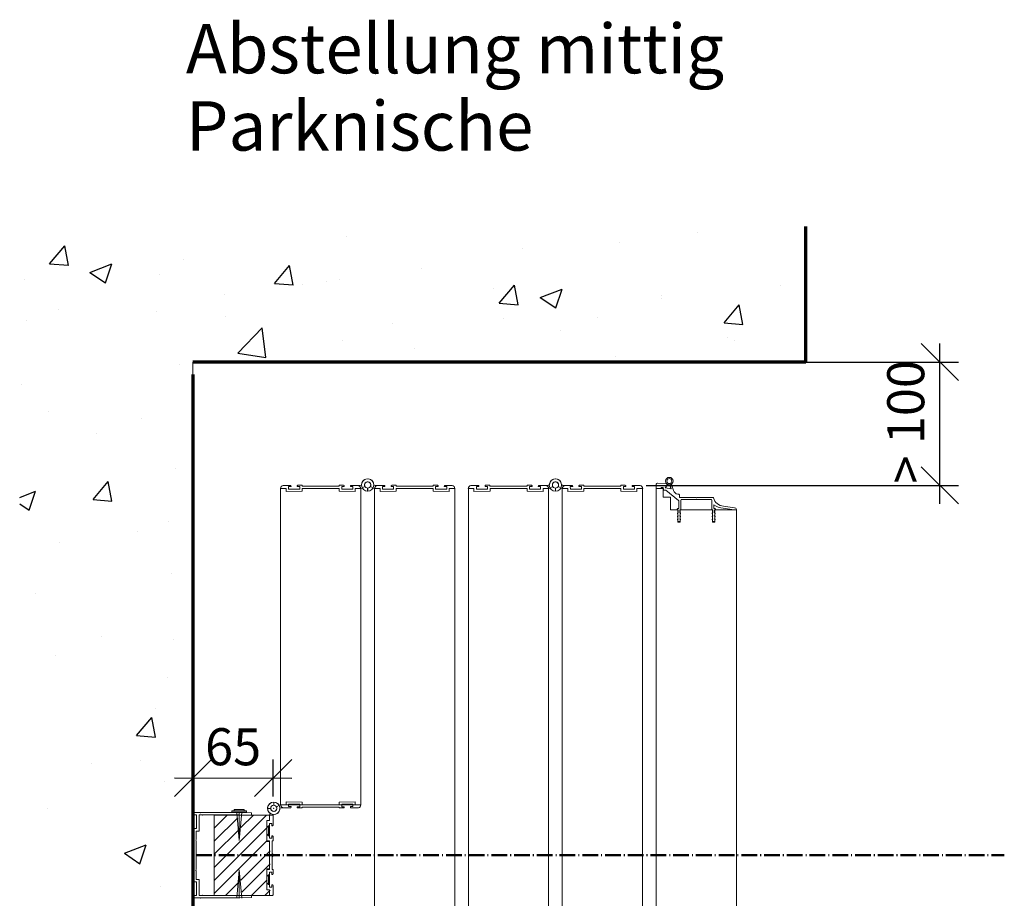
# Model space of a CAD drawing. Units: millimetres. Extents: x -6095 to 2384, y 4 to 1193.
# Drawn here: x 1586 to 2384, y 473 to 1185 of the extents above; entities that cross this region are included whole.
import ezdxf

# ---------------------------------------------------------------- set-up
doc = ezdxf.new("R2010")
doc.units = ezdxf.units.MM
doc.linetypes.add('MITTE-ACHSE', pattern=[18.415, 12.7, -2.54, 0.635, -2.54])
doc.layers.get('Defpoints').update_dxf_attribs({"color": 2})
for name, color, linetype in [('Default', 7, 'Continuous'), ('NW-Bem', 5, 'Continuous'), ('NW-Schraffur', 9, 'Continuous')]:
    doc.layers.add(name, color=color, linetype=linetype)
for name, color, linetype, lineweight in [('NW-Achse', 7, 'MITTE-ACHSE', 50), ('NW-Kontur018', 7, 'Continuous', 18), ('NW-Mauer', 7, 'Continuous', 70)]:
    doc.layers.add(name, color=color, linetype=linetype, lineweight=lineweight)
doc.styles.add('Arial', font='arial.ttf', dxfattribs={"height": 0.2})
doc.styles.add('Nues_Dim', font='arial.ttf')
doc.dimstyles.new('Nues1-10', dxfattribs={"dimscale": 10, "dimtxt": 3, "dimasz": 3, "dimexe": 1.5, "dimexo": 1.5, "dimgap": 1, "dimtad": 1, "dimdec": 0, "dimrnd": 0.01, "dimzin": 3, "dimdsep": 46, "dimtxsty": 'Nues_Dim', "dimblk": 'OBLIQUE', "dimcen": 0.09, "dimdle": 1.5, "dimclrd": 256, "dimclre": 256, "dimclrt": 256, "dimadec": 0, "dimazin": 0, "dimtfac": 1, "dimtdec": 3, "dimtmove": 2, "dimatfit": 0, "dimfxl": 1, "dimfrac": 2, "dimtolj": 1, "dimtzin": 0, "dimlwd": -1, "dimlwe": -1, "dimarcsym": 0})

# ---------------------------------------------------------------- blocks, each defined once
blk = doc.blocks.new('_OBLIQUE')
at = {"color": 0, "linetype": 'ByBlock', "lineweight": -2}
blk.add_line((-0.5, -0.5), (0.5, 0.5), dxfattribs=at)
blk = doc.blocks.new('*D152')
at = {"layer": 'Defpoints', "color": 0}
for p in [(1791.66, 570.4), (1726.62, 540.49), (1791.62, 540.4)]:
    blk.add_point(p, dxfattribs=at)
at = {"layer": 'NW-Bem'}
for p, q in [((1726.64, 555.49), (1726.68, 585.49)), ((1791.64, 555.4), (1791.68, 585.4)), ((1711.66, 570.51), (1806.66, 570.38))]:
    blk.add_line(p, q, dxfattribs=at)
at = {"layer": 'NW-Bem', "xscale": 30, "yscale": 30, "zscale": 30}
for p, rotation in [((1726.66, 570.49), 179.9228985471246), ((1791.66, 570.4), 359.9228985471246)]:
    blk.add_blockref('_OBLIQUE', p, dxfattribs=dict(at, rotation=rotation))
at = {"layer": 'NW-Bem', "insert": (1759.19, 595.76), "char_height": 30, "attachment_point": 5, "rotation": 359.9229, "style": 'Nues_Dim'}
blk.add_mtext('\\A1;65', dxfattribs=at)
blk = doc.blocks.new('*D153')
at = {"layer": 'Defpoints', "color": 0}
for p in [(2078.82, 907.43), (2331.82, 907.43), (2078.82, 807.44)]:
    blk.add_point(p, dxfattribs=at)
at = {"layer": 'NW-Bem'}
for p, q in [((2331.82, 792.44), (2331.82, 922.43)), ((2093.82, 907.43), (2346.82, 907.43)), ((2093.82, 807.44), (2346.82, 807.44))]:
    blk.add_line(p, q, dxfattribs=at)
at = {"layer": 'NW-Bem', "xscale": 30, "yscale": 30, "zscale": 30}
for p, rotation in [((2331.82, 907.43), 90), ((2331.82, 807.44), 270)]:
    blk.add_blockref('_OBLIQUE', p, dxfattribs=dict(at, rotation=rotation))
at = {"layer": 'NW-Bem', "insert": (2304.21, 859), "char_height": 30, "attachment_point": 5, "rotation": 90, "style": 'Nues_Dim'}
blk.add_mtext('\\A1;> 100', dxfattribs=at)

msp = doc.modelspace()

# ---------------------------------------------------------------- hatches: boundary and pattern name
at = {"layer": 'NW-Kontur018'}
h = msp.add_hatch(dxfattribs=at)
h.set_pattern_fill('ANSI31', color=256, scale=60, style=0)
h.set_pattern_definition([(45, (1497.859, -405.6485), (-5.3033, 5.3033), [])])
h.paths.add_polyline_path([(1789.18, 507.79), (1789.18, 519.39), (1786.88, 519.39), (1786.88, 535.79), (1786.88, 535.79), (1789.18, 535.79), (1789.18, 540.29), (1774.5, 540.29), (1774.48, 540.04), (1767.36, 540.29), (1766.38, 540.29), (1764.59, 519.69), (1762.8, 540.29), (1744.18, 540.29), (1744.18, 507.79)])
h.paths.add_polyline_path([(1789.18, 496.19), (1789.18, 507.79), (1744.18, 507.79), (1744.18, 475.29), (1762.8, 475.29), (1764.59, 495.89), (1766.38, 475.29), (1767.36, 475.29), (1774.48, 475.54), (1774.5, 475.29), (1789.18, 475.29), (1789.18, 479.79), (1786.88, 479.79), (1786.88, 496.19)])
at = {"layer": 'NW-Schraffur'}
h = msp.add_hatch(dxfattribs=at)
h.set_pattern_fill('GK Mörtel Putz', color=256, style=0, pattern_type=2)
h.set_pattern_definition([(50, (0, 0), (182.185, -15.939), [19.05, -209.55]), (355, (0, 0), (-35.243, 191.057), [15.24, -167.64]), (100.451, (15.18, -1.33), (146.943, 175.117), [16.19, -178.09]), (46.184, (0, 50.8), (271.08, -42.042), [28.575, -314.325]), (96.636, (22.6, 47.3), (237.404, 247.426), [24.285, -267.135]), (351.184, (0, 50.8), (237.405, 247.425), [22.86, -251.46]), (21, (25.4, 38.1), (151.615, -102.2655), [19.05, -209.55]), (326, (25.4, 38.1), (61.802, 184.188), [15.24, -167.64]), (71.451, (38.03, 29.58), (213.416, 81.923), [16.19, -178.09]), (37.5, (0, 0), (3.0886, 84.555), [0, -165.608, 0, -170.18, 0, -168.275]), (7.5, (0, 0), (66.8197, 100.1806), [0, -97.028, 0, -161.798, 0, -64.135]), (-32.5, (-56.64, 0), (135.5906, -5.7287), [0, -63.5, 0, -198.12, 0, -262.89]), (-42.5, (-82.04, 0), (148.129, 25.4265), [0, -82.55, 0, -131.572, 0, -186.69])])
h.paths.add_polyline_path([(1726.62, 118.24), (1726.62, 897.43), (1726.62, 907.43), (2223.35, 907.43), (2223.35, 1017.33), (1586.26, 1017.33), (1586.26, 3.82), (2223.35, 3.82), (2223.35, 108.24), (1726.62, 108.24)])

# ---------------------------------------------------------------- linework, layer by layer
at = {"layer": 'NW-Achse'}
msp.add_line((1729.12, 507.89), (2384.06, 507.89), dxfattribs=at)
at = {"layer": 'NW-Kontur018'}
for p, q in [((2223.35, 907.43), (2223.35, 1017.33)), ((1726.62, 108.24), (1726.62, 907.43)), ((1726.62, 907.43), (2223.35, 907.43)), ((1805.65, 807.47), (1799.64, 807.41)), ((1805.65, 807.47), (1803.9, 807.45)), ((1805.65, 807.47), (1803.9, 807.45)), ((1805.65, 807.47), (1803.9, 807.45)), ((1805.66, 806.47), (1804.15, 806.45)), ((1805.66, 806.47), (1804.15, 806.45)), ((1804.17, 804.45), (1804.15, 806.45)), ((1805.66, 806.47), (1806.15, 806.47)), ((1806.15, 806.98), (1806.15, 806.96)), ((1806.15, 806.98), (1806.15, 806.96)), ((1806.15, 806.47), (1806.15, 806.98)), ((1806.15, 806.98), (1806.15, 806.47)), ((1811.15, 807.03), (1811.15, 807.01)), ((1811.15, 807.03), (1811.15, 807.01)), ((1811.15, 806.52), (1811.15, 807.03)), ((1811.15, 807.03), (1811.15, 806.52)), ((1811.15, 806.52), (1813.15, 806.54)), ((1811.63, 807.53), (1815.14, 807.56)), ((1811.63, 807.53), (1813.39, 807.55)), ((1811.63, 807.53), (1813.39, 807.55)), ((1811.64, 806.53), (1813.15, 806.54)), ((1813.17, 804.54), (1813.15, 806.54)), ((1815.15, 806.86), (1815.14, 807.56)), ((1818.15, 806.89), (1815.15, 806.86)), ((1842.17, 806.89), (1818.17, 806.89)), ((1845.2, 806.86), (1842.2, 806.89)), ((1845.2, 806.86), (1845.21, 807.56)), ((1848.72, 807.53), (1845.21, 807.56)), ((1848.72, 807.53), (1846.96, 807.55)), ((1848.72, 807.53), (1846.96, 807.55)), ((1848.72, 807.53), (1846.96, 807.55)), ((1847.18, 804.54), (1847.2, 806.54)), ((1848.71, 806.53), (1847.2, 806.54)), ((1848.71, 806.53), (1847.2, 806.54)), ((1848.71, 806.53), (1849.2, 806.52)), ((1849.2, 807.03), (1849.2, 807.01)), ((1849.2, 807.03), (1849.2, 807.01)), ((1849.2, 806.52), (1849.2, 807.03)), ((1849.2, 807.01), (1849.2, 806.52)), ((1854.2, 806.98), (1854.2, 806.96)), ((1854.2, 806.98), (1854.2, 806.96)), ((1854.2, 806.47), (1854.2, 806.98)), ((1854.2, 806.98), (1854.2, 806.47)), ((1854.2, 806.47), (1856.2, 806.45)), ((1854.69, 806.47), (1856.2, 806.45)), ((1854.7, 807.47), (1862.23, 807.39)), ((1854.7, 807.47), (1856.45, 807.45)), ((1854.7, 807.47), (1856.45, 807.45)), ((1856.18, 804.45), (1856.2, 806.45)), ((1866.03, 806.61), (1862.99, 804.89)), ((1870.39, 806.61), (1873.44, 804.89)), ((1881.73, 807.47), (1874.2, 807.39)), ((1881.73, 807.47), (1879.97, 807.45)), ((1881.73, 807.47), (1879.97, 807.45)), ((1881.74, 806.47), (1880.23, 806.45)), ((1882.23, 806.47), (1880.23, 806.45)), ((1880.25, 804.45), (1880.23, 806.45)), ((1882.22, 806.98), (1882.22, 806.96)), ((1882.22, 806.98), (1882.22, 806.96)), ((1882.23, 806.47), (1882.22, 806.98)), ((1882.22, 806.98), (1882.23, 806.47)), ((1887.22, 807.03), (1887.22, 807.01)), ((1887.22, 807.03), (1887.22, 807.01)), ((1887.23, 806.52), (1887.22, 807.03)), ((1887.22, 807.01), (1887.23, 806.52)), ((1887.72, 806.53), (1887.23, 806.52)), ((1887.71, 807.53), (1891.22, 807.56)), ((1887.71, 807.53), (1889.46, 807.55)), ((1887.71, 807.53), (1889.46, 807.55)), ((1887.71, 807.53), (1889.46, 807.55)), ((1887.72, 806.53), (1889.23, 806.54)), ((1887.72, 806.53), (1889.23, 806.54)), ((1889.25, 804.54), (1889.23, 806.54)), ((1891.22, 806.86), (1891.22, 807.56)), ((1891.22, 806.86), (1894.22, 806.89)), ((1894.26, 806.89), (1918.26, 806.89)), ((1918.28, 806.89), (1921.28, 806.86)), ((1921.28, 806.86), (1921.28, 807.56)), ((1924.79, 807.53), (1921.28, 807.56)), ((1924.79, 807.53), (1923.04, 807.55)), ((1924.79, 807.53), (1923.04, 807.55)), ((1923.25, 804.54), (1923.27, 806.54)), ((1924.78, 806.53), (1923.27, 806.54)), ((1925.27, 806.52), (1923.27, 806.54)), ((1925.27, 806.52), (1925.28, 807.03)), ((1925.28, 807.03), (1925.27, 806.52)), ((1925.28, 807.03), (1925.28, 807.01)), ((1925.28, 807.03), (1925.28, 807.01)), ((1930.27, 806.47), (1930.28, 806.98)), ((1930.28, 806.98), (1930.27, 806.47)), ((1930.76, 806.47), (1930.27, 806.47)), ((1930.28, 806.98), (1930.28, 806.96)), ((1930.28, 806.98), (1930.28, 806.96)), ((1930.76, 806.47), (1932.27, 806.45)), ((1930.76, 806.47), (1932.27, 806.45)), ((1930.77, 807.47), (1932.53, 807.45)), ((1930.77, 807.47), (1932.53, 807.45)), ((1930.77, 807.47), (1932.53, 807.45)), ((1930.77, 807.47), (1936.78, 807.41)), ((1932.25, 804.45), (1932.27, 806.45)), ((1957.83, 807.47), (1951.82, 807.41)), ((1957.83, 807.47), (1956.08, 807.45)), ((1957.83, 807.47), (1956.08, 807.45)), ((1957.83, 807.47), (1956.08, 807.45)), ((1957.84, 806.47), (1956.33, 806.45)), ((1957.84, 806.47), (1956.33, 806.45)), ((1956.35, 804.45), (1956.33, 806.45)), ((1957.84, 806.47), (1958.33, 806.47)), ((1958.33, 806.98), (1958.33, 806.96)), ((1958.33, 806.98), (1958.33, 806.96)), ((1958.33, 806.47), (1958.33, 806.98)), ((1958.33, 806.98), (1958.33, 806.47)), ((1963.33, 807.03), (1963.33, 807.01)), ((1963.33, 807.03), (1963.33, 807.01)), ((1963.33, 806.52), (1963.33, 807.03)), ((1963.33, 807.03), (1963.33, 806.52)), ((1963.33, 806.52), (1965.33, 806.54)), ((1963.81, 807.53), (1967.32, 807.56)), ((1963.81, 807.53), (1965.57, 807.55)), ((1963.81, 807.53), (1965.57, 807.55)), ((1963.82, 806.53), (1965.33, 806.54)), ((1965.35, 804.54), (1965.33, 806.54)), ((1967.33, 806.86), (1967.32, 807.56)), ((1970.33, 806.89), (1967.33, 806.86)), ((1994.35, 806.89), (1970.35, 806.89)), ((1997.38, 806.86), (1994.38, 806.89)), ((1997.38, 806.86), (1997.39, 807.56)), ((2000.9, 807.53), (1997.39, 807.56)), ((2000.9, 807.53), (1999.14, 807.55)), ((2000.9, 807.53), (1999.14, 807.55)), ((2000.9, 807.53), (1999.14, 807.55)), ((1999.36, 804.54), (1999.38, 806.54)), ((2000.89, 806.53), (1999.38, 806.54)), ((2000.89, 806.53), (1999.38, 806.54)), ((2000.89, 806.53), (2001.38, 806.52)), ((2001.38, 807.03), (2001.38, 807.01)), ((2001.38, 807.03), (2001.38, 807.01)), ((2001.38, 806.52), (2001.38, 807.03)), ((2001.38, 807.01), (2001.38, 806.52)), ((2006.38, 806.98), (2006.38, 806.96)), ((2006.38, 806.98), (2006.38, 806.96)), ((2006.38, 806.47), (2006.38, 806.98)), ((2006.38, 806.98), (2006.38, 806.47)), ((2006.38, 806.47), (2008.38, 806.45)), ((2006.87, 806.47), (2008.38, 806.45)), ((2006.88, 807.47), (2014.41, 807.39)), ((2006.88, 807.47), (2008.63, 807.45)), ((2006.88, 807.47), (2008.63, 807.45)), ((2008.36, 804.45), (2008.38, 806.45)), ((2018.22, 806.61), (2015.17, 804.89)), ((2022.57, 806.61), (2025.62, 804.89)), ((2033.91, 807.47), (2026.38, 807.39)), ((2033.91, 807.47), (2032.15, 807.45)), ((2033.91, 807.47), (2032.15, 807.45)), ((2034.41, 806.47), (2032.41, 806.45)), ((2033.92, 806.47), (2032.41, 806.45)), ((2032.43, 804.45), (2032.41, 806.45)), ((2034.4, 806.98), (2034.41, 806.47)), ((2034.41, 806.47), (2034.4, 806.98)), ((2034.4, 806.98), (2034.4, 806.96)), ((2034.4, 806.98), (2034.4, 806.96)), ((2039.41, 806.52), (2039.4, 807.03)), ((2039.4, 807.03), (2039.4, 807.01)), ((2039.4, 807.03), (2039.4, 807.01)), ((2039.4, 807.01), (2039.41, 806.52)), ((2039.9, 806.53), (2039.41, 806.52)), ((2039.89, 807.53), (2043.4, 807.56)), ((2039.89, 807.53), (2041.64, 807.55)), ((2039.89, 807.53), (2041.64, 807.55)), ((2039.89, 807.53), (2041.64, 807.55)), ((2039.9, 806.53), (2041.41, 806.54)), ((2039.9, 806.53), (2041.41, 806.54)), ((2041.43, 804.54), (2041.41, 806.54)), ((2043.4, 806.86), (2043.4, 807.56)), ((2043.4, 806.86), (2046.4, 806.89)), ((2046.44, 806.89), (2070.44, 806.89)), ((2070.46, 806.89), (2073.46, 806.86)), ((2076.97, 807.53), (2073.46, 807.56)), ((2073.46, 806.86), (2073.46, 807.56)), ((2076.97, 807.53), (2075.22, 807.55)), ((2076.97, 807.53), (2075.22, 807.55)), ((2075.43, 804.54), (2075.45, 806.54)), ((2077.45, 806.52), (2075.45, 806.54)), ((2076.96, 806.53), (2075.45, 806.54)), ((2077.46, 807.03), (2077.45, 806.52)), ((2077.45, 806.52), (2077.46, 807.03)), ((2077.46, 807.03), (2077.46, 807.01)), ((2077.46, 807.03), (2077.46, 807.01)), ((2082.46, 806.98), (2082.45, 806.47)), ((2082.45, 806.47), (2082.46, 806.98)), ((2082.94, 806.47), (2082.45, 806.47)), ((2082.46, 806.98), (2082.46, 806.96)), ((2082.46, 806.98), (2082.46, 806.96)), ((2082.94, 806.47), (2084.45, 806.45)), ((2082.94, 806.47), (2084.45, 806.45)), ((2082.95, 807.47), (2084.71, 807.45)), ((2082.95, 807.47), (2084.71, 807.45)), ((2082.95, 807.47), (2084.71, 807.45)), ((2082.95, 807.47), (2088.96, 807.41)), ((2084.43, 804.45), (2084.45, 806.45)), ((2102.03, 805.19), (2102.03, 808.39)), ((2103.17, 809.38), (2110.25, 808.76)), ((2106.03, 805.89), (2107.53, 805.89)), ((2106.03, 805.89), (2106.03, 805.19)), ((2107.53, 805.89), (2108.22, 803.65)), ((2109.21, 805.46), (2110.64, 808.02)), ((2109.41, 805.46), (2111.23, 808.3)), ((2113.85, 804.68), (2113.11, 807.97)), ((2114.08, 804.6), (2113.58, 807.67)), ((2114.57, 807.67), (2116, 803.41)), ((1797.67, 804.89), (1797.66, 548.83)), ((1797.67, 804.89), (1797.67, 805.02)), ((1802.17, 804.93), (1797.67, 804.89)), ((1802.19, 802.63), (1802.17, 804.93)), ((1815.19, 802.76), (1802.19, 802.63)), ((1813.17, 804.54), (1804.17, 804.45)), ((1818.17, 805.09), (1815.17, 805.06)), ((1816.67, 805.08), (1815.17, 805.06)), ((1815.19, 802.76), (1815.17, 805.06)), ((1842.17, 805.09), (1818.17, 805.09)), ((1845.18, 805.06), (1842.18, 805.09)), ((1845.16, 802.76), (1845.18, 805.06)), ((1858.16, 802.63), (1845.16, 802.76)), ((1847.18, 804.54), (1856.18, 804.45)), ((1858.16, 802.63), (1858.18, 804.93)), ((1858.18, 804.93), (1862.99, 804.89)), ((1862.66, 548.83), (1862.67, 804.89)), ((1862.68, 804.89), (1862.68, 804.91)), ((1868.19, 805.33), (1868.16, 802.83)), ((1868.24, 805.33), (1868.26, 802.83)), ((1878.24, 804.93), (1873.44, 804.89)), ((1873.74, 804.89), (1873.74, 804.91)), ((1873.76, 210.78), (1873.76, 804.89)), ((1878.26, 802.63), (1878.24, 804.93)), ((1878.26, 802.63), (1891.26, 802.76)), ((1889.25, 804.54), (1880.25, 804.45)), ((1891.24, 805.06), (1894.24, 805.09)), ((1891.26, 802.76), (1891.24, 805.06)), ((1894.26, 805.09), (1918.26, 805.09)), ((1918.26, 805.09), (1921.26, 805.06)), ((1919.76, 805.08), (1921.26, 805.06)), ((1921.24, 802.76), (1921.26, 805.06)), ((1921.24, 802.76), (1934.23, 802.63)), ((1923.25, 804.54), (1932.25, 804.45)), ((1934.23, 802.63), (1934.26, 804.93)), ((1934.26, 804.93), (1938.76, 804.89)), ((1938.76, 804.89), (1938.76, 805.02)), ((1938.76, 804.89), (1938.76, 210.78)), ((1949.85, 804.89), (1949.85, 805.02)), ((1954.35, 804.93), (1949.85, 804.89)), ((1949.85, 804.89), (1949.85, 210.78)), ((1954.37, 802.63), (1954.35, 804.93)), ((1967.37, 802.76), (1954.37, 802.63)), ((1965.35, 804.54), (1956.35, 804.45)), ((1970.35, 805.09), (1967.35, 805.06)), ((1968.85, 805.08), (1967.35, 805.06)), ((1967.37, 802.76), (1967.35, 805.06)), ((1994.35, 805.09), (1970.35, 805.09)), ((1997.36, 805.06), (1994.36, 805.09)), ((1997.34, 802.76), (1997.36, 805.06)), ((2010.34, 802.63), (1997.34, 802.76)), ((1999.36, 804.54), (2008.36, 804.45)), ((2010.34, 802.63), (2010.36, 804.93)), ((2010.36, 804.93), (2015.17, 804.89)), ((2014.85, 210.78), (2014.85, 804.89)), ((2014.86, 804.89), (2014.86, 804.91)), ((2020.37, 805.33), (2020.34, 802.83)), ((2020.42, 805.33), (2020.44, 802.83)), ((2030.42, 804.93), (2025.62, 804.89)), ((2025.92, 804.89), (2025.92, 804.91)), ((2025.94, 210.78), (2025.94, 804.89)), ((2030.45, 802.63), (2030.42, 804.93)), ((2030.45, 802.63), (2043.44, 802.76)), ((2041.43, 804.54), (2032.43, 804.45)), ((2043.42, 805.06), (2046.42, 805.09)), ((2043.44, 802.76), (2043.42, 805.06)), ((2046.44, 805.09), (2070.44, 805.09)), ((2070.44, 805.09), (2073.44, 805.06)), ((2071.94, 805.08), (2073.44, 805.06)), ((2073.42, 802.76), (2073.44, 805.06)), ((2073.42, 802.76), (2086.42, 802.63)), ((2075.43, 804.54), (2084.43, 804.45)), ((2086.42, 802.63), (2086.44, 804.93)), ((2086.44, 804.93), (2090.94, 804.89)), ((2090.94, 804.89), (2090.94, 805.02)), ((2090.94, 210.78), (2090.94, 804.89)), ((2102.03, 805.19), (2102.03, 804.89)), ((2102.03, 804.89), (2102.03, 210.78)), ((2102.03, 804.89), (2107.53, 804.89)), ((2102.33, 804.89), (2102.03, 804.89)), ((2102.33, 804.89), (2105.73, 804.89)), ((2107.53, 804.89), (2107.53, 797.89)), ((2113.53, 797.89), (2107.53, 797.89)), ((2108.22, 803.65), (2109.92, 803.56)), ((2109.21, 805.46), (2114.08, 804.6)), ((2109.41, 805.46), (2113.85, 804.68)), ((2109.92, 803.56), (2120.11, 795.29)), ((2113.53, 797.89), (2113.53, 787.64)), ((2119.44, 800.27), (2120.41, 800.24)), ((2120.78, 799.76), (2120.78, 797.94)), ((2120.28, 794.92), (2120.28, 789.14)), ((2121.08, 797.64), (2134.23, 797.64)), ((2122.03, 787.84), (2122.03, 795.64)), ((2146.53, 796.14), (2122.53, 796.14)), ((2134.23, 797.64), (2134.53, 797.34)), ((2134.53, 797.34), (2134.83, 797.64)), ((2134.83, 797.64), (2147.91, 797.64)), ((2147.03, 787.84), (2147.03, 795.64)), ((2148.78, 789.14), (2148.78, 791.85)), ((2165.39, 789.39), (2156.49, 790.64)), ((2119.53, 787.64), (2113.53, 787.64)), ((2119.03, 788.14), (2119.03, 787.84)), ((2119.58, 787.64), (2119.23, 787.64)), ((2119.78, 782.64), (2119.38, 784.9)), ((2119.78, 780.14), (2119.38, 782.4)), ((2119.78, 788.64), (2119.53, 788.64)), ((2119.53, 777.64), (2119.53, 787.64)), ((2119.58, 782.64), (2119.78, 782.64)), ((2119.78, 785.34), (2119.78, 787.44)), ((2121.28, 787.44), (2121.28, 785.34)), ((2121.68, 784.9), (2121.28, 782.64)), ((2121.28, 782.64), (2121.48, 782.64)), ((2121.68, 782.4), (2121.28, 780.14)), ((2121.83, 787.64), (2121.48, 787.64)), ((2121.53, 777.64), (2121.53, 787.64)), ((2147.53, 787.64), (2121.53, 787.64)), ((2147.58, 787.64), (2147.23, 787.64)), ((2147.78, 782.64), (2147.38, 784.9)), ((2147.78, 780.14), (2147.38, 782.4)), ((2147.53, 777.64), (2147.53, 787.64)), ((2147.58, 782.64), (2147.78, 782.64)), ((2147.78, 785.34), (2147.78, 787.44)), ((2149.53, 788.64), (2149.28, 788.64)), ((2149.28, 787.44), (2149.28, 785.34)), ((2149.68, 784.9), (2149.28, 782.64)), ((2149.28, 782.64), (2149.48, 782.64)), ((2149.68, 782.4), (2149.28, 780.14)), ((2149.83, 787.64), (2149.48, 787.64)), ((2167.03, 787.64), (2149.53, 787.64)), ((2149.53, 777.64), (2149.53, 787.64)), ((2150.03, 787.84), (2150.03, 788.14)), ((2165.28, 787.64), (2156.24, 788.91)), ((2166.73, 787.64), (2165.28, 787.64)), ((2166.73, 787.64), (2167.03, 787.64)), ((2167.03, 787.94), (2167.03, 787.64)), ((2167.03, 787.64), (2167.03, 210.78)), ((2119.55, 778.96), (2119.38, 779.9)), ((2121.53, 777.64), (2119.53, 777.64)), ((2119.58, 780.14), (2119.78, 780.14)), ((2121.28, 780.14), (2121.48, 780.14)), ((2121.68, 779.9), (2121.51, 778.96)), ((2147.55, 778.96), (2147.38, 779.9)), ((2147.53, 777.64), (2149.53, 777.64)), ((2147.58, 780.14), (2147.78, 780.14)), ((2149.28, 780.14), (2149.48, 780.14)), ((2149.68, 779.9), (2149.51, 778.96)), ((1792.14, 548.39), (1792.17, 550.89)), ((1802.17, 551.09), (1802.15, 548.79)), ((1802.17, 551.09), (1815.17, 550.96)), ((1815.17, 550.96), (1815.15, 548.66)), ((1845.14, 550.96), (1858.14, 551.09)), ((1845.14, 550.96), (1845.16, 548.66)), ((1858.14, 551.09), (1858.16, 548.79)), ((1770.12, 543.79), (1758.12, 543.79)), ((1758.12, 542.79), (1758.12, 543.79)), ((1770.12, 542.79), (1758.12, 542.79)), ((1768.12, 544.79), (1760.12, 544.79)), ((1760.12, 544.79), (1760.12, 543.79)), ((1764.12, 519.79), (1762.12, 542.79)), ((1764.12, 519.79), (1766.12, 542.79)), ((1768.12, 544.79), (1768.12, 543.79)), ((1770.12, 542.79), (1770.12, 543.79)), ((1789.62, 545.86), (1787.12, 545.84)), ((1794.29, 547.11), (1797.34, 548.83)), ((1802.15, 548.79), (1797.34, 548.83)), ((1797.66, 548.83), (1862.66, 548.83)), ((1805.63, 546.25), (1798.1, 546.33)), ((1805.63, 546.25), (1803.88, 546.27)), ((1805.63, 546.25), (1803.88, 546.27)), ((1804.15, 549.27), (1804.13, 547.27)), ((1806.13, 547.25), (1804.13, 547.27)), ((1805.64, 547.25), (1804.13, 547.27)), ((1813.15, 549.18), (1804.15, 549.27)), ((1806.13, 546.74), (1806.13, 547.25)), ((1806.13, 547.25), (1806.13, 546.74)), ((1806.13, 546.74), (1806.13, 546.76)), ((1806.13, 546.74), (1806.13, 546.76)), ((1811.62, 547.19), (1811.13, 547.2)), ((1811.13, 546.71), (1811.13, 547.2)), ((1811.13, 547.2), (1811.13, 546.69)), ((1811.13, 546.69), (1811.13, 546.71)), ((1811.13, 546.69), (1811.13, 546.71)), ((1811.61, 546.19), (1815.12, 546.16)), ((1811.61, 546.19), (1813.37, 546.17)), ((1811.61, 546.19), (1813.37, 546.17)), ((1811.61, 546.19), (1813.37, 546.17)), ((1811.62, 547.19), (1813.13, 547.18)), ((1811.62, 547.19), (1813.13, 547.18)), ((1813.15, 549.18), (1813.13, 547.18)), ((1815.13, 546.86), (1815.12, 546.16)), ((1815.13, 546.86), (1818.13, 546.83)), ((1815.15, 548.66), (1818.15, 548.63)), ((1818.16, 548.63), (1842.16, 548.63)), ((1818.16, 546.83), (1842.16, 546.83)), ((1842.16, 548.63), (1845.16, 548.66)), ((1842.18, 546.83), (1845.18, 546.86)), ((1843.66, 548.64), (1845.16, 548.66)), ((1845.18, 546.86), (1845.19, 546.16)), ((1848.7, 546.19), (1845.19, 546.16)), ((1848.7, 546.19), (1846.94, 546.17)), ((1848.7, 546.19), (1846.94, 546.17)), ((1847.16, 549.18), (1856.16, 549.27)), ((1847.16, 549.18), (1847.18, 547.18)), ((1849.18, 547.2), (1847.18, 547.18)), ((1848.69, 547.19), (1847.18, 547.18)), ((1849.18, 546.69), (1849.18, 547.2)), ((1849.18, 547.2), (1849.18, 546.69)), ((1849.18, 546.69), (1849.18, 546.71)), ((1849.18, 546.69), (1849.18, 546.71)), ((1854.67, 547.25), (1854.18, 547.25)), ((1854.18, 546.74), (1854.18, 547.25)), ((1854.18, 547.25), (1854.18, 546.74)), ((1854.18, 546.74), (1854.18, 546.76)), ((1854.18, 546.74), (1854.18, 546.76)), ((1854.67, 547.25), (1856.18, 547.27)), ((1854.67, 547.25), (1856.18, 547.27)), ((1854.68, 546.25), (1860.69, 546.31)), ((1854.68, 546.25), (1856.43, 546.27)), ((1854.68, 546.25), (1856.43, 546.27)), ((1854.68, 546.25), (1856.43, 546.27)), ((1856.16, 549.27), (1856.18, 547.27)), ((1858.16, 548.79), (1862.66, 548.83)), ((1726.62, 542.49), (1726.62, 540.49)), ((1732.62, 542.49), (1727.12, 542.49)), ((1727.12, 540.49), (1729.62, 540.49)), ((1729.12, 542.49), (1731.12, 542.49)), ((1729.62, 540.49), (1729.12, 540.49)), ((1729.62, 529.49), (1729.62, 540.49)), ((1731.62, 527.49), (1731.62, 540.49)), ((1734.12, 540.49), (1731.62, 540.49)), ((1763.62, 542.49), (1732.62, 542.49)), ((1764.05, 540.49), (1734.12, 540.49)), ((1743.72, 475.39), (1743.72, 540.39)), ((1788.72, 540.39), (1743.72, 540.39)), ((1764.12, 542.29), (1763.62, 542.49)), ((1774.02, 540.14), (1764.05, 540.49)), ((1764.12, 542.29), (1764.62, 542.45)), ((1764.12, 542.29), (1764.12, 540.49)), ((1764.12, 519.79), (1764.12, 542.29)), ((1774.12, 542.13), (1764.62, 542.45)), ((1774.02, 540.14), (1774.12, 542.13)), ((1786.42, 518.89), (1786.42, 535.89)), ((1786.42, 535.89), (1788.72, 535.89)), ((1788.72, 535.89), (1786.42, 535.89)), ((1786.42, 535.89), (1786.42, 519.49)), ((1788.72, 540.39), (1789.23, 541.8)), ((1788.72, 535.89), (1788.72, 540.39)), ((1788.72, 540.39), (1788.72, 535.89)), ((1788.72, 540.39), (1791.12, 540.39)), ((1791.62, 540.91), (1791.62, 539.89)), ((1791.62, 532.29), (1791.62, 539.89)), ((1726.62, 529.49), (1726.62, 510.89)), ((1726.62, 527.74), (1726.62, 486.29)), ((1727.12, 529.49), (1729.62, 529.49)), ((1729.12, 527.49), (1731.62, 527.49)), ((1729.12, 527.49), (1729.12, 527.39)), ((1729.12, 527.49), (1729.12, 520.49)), ((1786.42, 530.29), (1787.82, 531.69)), ((1787.82, 523.69), (1787.82, 531.69)), ((1787.82, 531.69), (1788.62, 531.69)), ((1788.62, 521.69), (1788.62, 533.69)), ((1788.62, 533.69), (1790.62, 533.69)), ((1790.62, 533.69), (1790.62, 531.79)), ((1790.62, 531.79), (1791.12, 531.79)), ((1729.02, 519.99), (1729.12, 520.49)), ((1729.02, 519.99), (1729.12, 519.49)), ((1729.12, 519.49), (1729.12, 496.29)), ((1787.82, 523.69), (1786.42, 525.09)), ((1786.42, 519.49), (1788.72, 519.49)), ((1788.72, 518.89), (1786.42, 518.89)), ((1788.62, 523.69), (1787.82, 523.69)), ((1790.62, 521.69), (1788.62, 521.69)), ((1788.72, 519.49), (1788.72, 496.29)), ((1788.72, 496.89), (1788.72, 518.89)), ((1790.62, 523.59), (1790.62, 521.69)), ((1791.12, 523.59), (1790.62, 523.59)), ((1790.92, 508.89), (1790.92, 519.49)), ((1790.92, 519.49), (1791.62, 519.49)), ((1791.62, 519.49), (1791.62, 523.09)), ((1791.42, 508.89), (1790.92, 508.89)), ((1790.92, 506.89), (1791.42, 506.89)), ((1790.92, 496.29), (1790.92, 506.89)), ((1791.42, 506.89), (1791.42, 508.89)), ((1729.02, 495.79), (1729.12, 496.29)), ((1729.02, 495.79), (1729.12, 495.29)), ((1729.12, 495.29), (1729.12, 488.29)), ((1764.12, 495.99), (1762.12, 472.99)), ((1764.12, 495.99), (1766.12, 472.99)), ((1764.12, 473.49), (1764.12, 495.99)), ((1786.42, 479.89), (1786.42, 496.89)), ((1786.42, 496.89), (1788.72, 496.89)), ((1788.72, 496.29), (1786.42, 496.29)), ((1786.42, 496.29), (1786.42, 479.89)), ((1791.62, 496.29), (1790.92, 496.29)), ((1791.62, 492.69), (1791.62, 496.29)), ((1729.12, 488.29), (1731.62, 488.29)), ((1731.62, 475.29), (1731.62, 488.29)), ((1786.42, 490.69), (1787.82, 492.09)), ((1787.82, 484.09), (1787.82, 492.09)), ((1787.82, 492.09), (1788.62, 492.09)), ((1788.62, 482.09), (1788.62, 494.09)), ((1788.62, 494.09), (1790.62, 494.09)), ((1790.62, 494.09), (1790.62, 492.19)), ((1790.62, 492.19), (1791.12, 492.19)), ((1727.12, 486.29), (1729.62, 486.29)), ((1729.62, 475.29), (1729.62, 486.29)), ((1787.82, 484.09), (1786.42, 485.49)), ((1788.72, 479.89), (1786.42, 479.89)), ((1786.42, 479.89), (1788.72, 479.89)), ((1788.62, 484.09), (1787.82, 484.09)), ((1790.62, 482.09), (1788.62, 482.09)), ((1788.72, 475.39), (1788.72, 479.89)), ((1788.72, 479.89), (1788.72, 475.39)), ((1791.12, 483.99), (1790.62, 483.99)), ((1790.62, 483.99), (1790.62, 482.09)), ((1791.62, 475.89), (1791.62, 483.49)), ((1726.62, 475.29), (1726.62, 473.29)), ((1727.12, 475.29), (1729.62, 475.29)), ((1732.62, 473.29), (1727.12, 473.29)), ((1729.62, 475.29), (1729.12, 475.29)), ((1729.12, 473.29), (1731.12, 473.29)), ((1734.12, 475.29), (1731.62, 475.29)), ((1763.62, 473.29), (1732.62, 473.29)), ((1764.05, 475.29), (1734.12, 475.29)), ((1788.72, 475.39), (1743.72, 475.39)), ((1763.62, 473.29), (1764.11, 473.49)), ((1774.02, 475.64), (1764.05, 475.29)), ((1764.12, 475.29), (1764.12, 473.49)), ((1764.12, 473.49), (1764.62, 473.32)), ((1774.12, 473.64), (1764.62, 473.32)), ((1774.12, 473.64), (1774.02, 475.64)), ((1788.72, 475.39), (1791.12, 475.39))]:
    msp.add_line(p, q, dxfattribs=at)
for centre, radius in [((2112.67, 810.98), 3), ((2112.67, 810.98), 2), ((1792.12, 545.89), 2.5), ((1792.12, 545.89), 2.5)]:
    msp.add_circle(centre, radius, dxfattribs=at)
for centre, radius, start, end in [((1800.14, 804.98), 2.48, 101.71122, 182.10917), ((1805.66, 806.98), 0.49, 0.57, 90.57), ((1805.66, 806.98), 0.49, 0.57, 90.57), ((1811.64, 807.04), 0.49, 90.57, 180.57), ((1811.64, 807.04), 0.49, 90.57, 180.57), ((1848.71, 807.04), 0.49, 359.43, 89.43), ((1848.71, 807.04), 0.49, 359.43, 89.43), ((1854.69, 806.98), 0.49, 89.43, 179.43), ((1854.69, 806.98), 0.49, 89.43, 179.43), ((1860.2, 804.93), 2.48, 359.43, 89.43), ((1862.24, 808.39), 1, 269.43, 354.64981), ((1868.21, 807.83), 5, 5.35019, 270.57), ((1868.21, 807.83), 5, 269.43, 174.64981), ((1868.21, 807.83), 2.5, 269.43, 209.43), ((1868.21, 807.83), 2.5, 269.43, 209.43), ((1868.21, 807.83), 2.5, 330.57, 270.57), ((1868.21, 807.83), 2.5, 330.57, 270.57), ((1874.19, 808.39), 1, 185.35019, 270.57), ((1876.22, 804.93), 2.48, 90.57, 180.57), ((1881.73, 806.98), 0.49, 0.57, 90.57), ((1881.73, 806.98), 0.49, 0.57, 90.57), ((1887.71, 807.04), 0.49, 90.57, 180.57), ((1887.71, 807.04), 0.49, 90.57, 180.57), ((1924.79, 807.04), 0.49, 359.43, 89.43), ((1924.79, 807.04), 0.49, 359.43, 89.43), ((1930.77, 806.98), 0.49, 89.43, 179.43), ((1930.77, 806.98), 0.49, 89.43, 179.43), ((1936.28, 804.98), 2.48, 357.89083, 78.28878), ((1952.33, 804.98), 2.48, 101.71122, 182.10917), ((1957.84, 806.98), 0.49, 0.57, 90.57), ((1957.84, 806.98), 0.49, 0.57, 90.57), ((1963.82, 807.04), 0.49, 90.57, 180.57), ((1963.82, 807.04), 0.49, 90.57, 180.57), ((2000.89, 807.04), 0.49, 359.43, 89.43), ((2000.89, 807.04), 0.49, 359.43, 89.43), ((2006.87, 806.98), 0.49, 89.43, 179.43), ((2006.87, 806.98), 0.49, 89.43, 179.43), ((2012.38, 804.93), 2.48, 359.43, 89.43), ((2014.42, 808.39), 1, 269.43, 354.64981), ((2020.39, 807.83), 5, 5.35019, 270.57), ((2020.39, 807.83), 5, 269.43, 174.64981), ((2020.39, 807.83), 2.5, 330.57, 270.57), ((2020.39, 807.83), 2.5, 330.57, 270.57), ((2020.39, 807.83), 2.5, 269.43, 209.43), ((2020.39, 807.83), 2.5, 269.43, 209.43), ((2026.37, 808.39), 1, 185.35019, 270.57), ((2028.4, 804.93), 2.48, 90.57, 180.57), ((2033.91, 806.98), 0.49, 0.57, 90.57), ((2033.91, 806.98), 0.49, 0.57, 90.57), ((2039.89, 807.04), 0.49, 90.57, 180.57), ((2039.89, 807.04), 0.49, 90.57, 180.57), ((2076.97, 807.04), 0.49, 359.43, 89.43), ((2076.97, 807.04), 0.49, 359.43, 89.43), ((2082.95, 806.98), 0.49, 89.43, 179.43), ((2082.95, 806.98), 0.49, 89.43, 179.43), ((2088.46, 804.98), 2.48, 357.89083, 78.28878), ((2103.03, 808.39), 1, 82, 180), ((2110.21, 808.26), 0.5, 330.70729, 85.00757), ((2114.08, 807.58), 0.502, 9.74443, 170.18579), ((2102.33, 805.19), 0.3, 180, 270), ((2105.73, 805.19), 0.3, 270, 0), ((2120.09, 804.44), 4.22, 194.0496, 261.04992), ((2120.28, 799.76), 0.5, 0, 75), ((2121.08, 797.94), 0.3, 180, 270), ((2119.78, 794.92), 0.5, 0, 48.18998), ((2122.53, 795.64), 0.5, 90, 180), ((2146.53, 795.64), 0.5, 0, 90), ((2147.91, 797.14), 0.5, 16.72032, 90), ((2157.38, 799.98), 9.38, 196.72032, 264.54832), ((2157.46, 802.95), 14.1, 231.98004, 265.34705), ((2119.53, 788.14), 0.5, 90, 180), ((2119.23, 787.84), 0.2, 180, 270), ((2119.58, 784.94), 0.2, 90, 180), ((2119.58, 782.44), 0.2, 90, 180), ((2119.58, 782.44), 0.2, 180, 189.93948), ((2119.58, 787.44), 0.2, 0, 90), ((2119.58, 785.34), 0.2, 270, 0), ((2119.78, 789.14), 0.5, 270, 0), ((2121.48, 787.44), 0.2, 90, 180), ((2121.48, 785.34), 0.2, 180, 270), ((2121.48, 784.94), 0.2, 0, 90), ((2121.48, 782.44), 0.2, 0, 90), ((2121.48, 782.44), 0.2, 350.06052, 0), ((2121.83, 787.84), 0.2, 270, 0), ((2147.23, 787.84), 0.2, 180, 270), ((2147.58, 784.94), 0.2, 90, 180), ((2147.58, 784.94), 0.2, 180, 189.93948), ((2147.58, 782.44), 0.2, 90, 180), ((2147.58, 782.44), 0.2, 180, 189.93948), ((2147.58, 787.44), 0.2, 0, 90), ((2147.58, 785.34), 0.2, 270, 0), ((2149.28, 789.14), 0.5, 180, 270), ((2149.48, 787.44), 0.2, 90, 180), ((2149.48, 785.34), 0.2, 180, 270), ((2149.48, 784.94), 0.2, 0, 90), ((2149.48, 782.44), 0.2, 0, 90), ((2149.53, 788.14), 0.5, 0, 90), ((2149.48, 784.94), 0.2, 350.06052, 0), ((2149.48, 782.44), 0.2, 350.06052, 0), ((2149.83, 787.84), 0.2, 270, 0), ((2166.67, 800.68), 13.12, 260.08973, 263.90312), ((2165.11, 787.41), 2, 18.13697, 82), ((2166.73, 787.94), 0.3, 270, 18.13697), ((2119.58, 779.94), 0.2, 90, 180), ((2119.58, 779.94), 0.2, 180, 189.93948), ((2120.53, 779.14), 0.997, 189.93948, 270), ((2120.53, 779.14), 0.997, 270, 350.06052), ((2121.48, 779.94), 0.2, 0, 90), ((2121.48, 779.94), 0.2, 350.06052, 0), ((2147.58, 779.94), 0.2, 90, 180), ((2147.58, 779.94), 0.2, 180, 189.93948), ((2148.53, 779.14), 0.997, 189.93948, 270), ((2148.53, 779.14), 0.997, 270, 350.06052), ((2149.48, 779.94), 0.2, 0, 90), ((2149.48, 779.94), 0.2, 350.06052, 0), ((1792.12, 545.89), 5, 89.43, 354.64981), ((1792.12, 545.89), 5, 264.26083, 234.76558), ((1792.12, 545.89), 5, 305.23442, 275.73917), ((1792.12, 545.89), 2.5, 89.43, 29.43), ((1798.09, 545.33), 1, 89.43, 174.64981), ((1800.13, 548.79), 2.48, 179.43, 269.43), ((1805.64, 546.74), 0.49, 269.43, 359.43), ((1805.64, 546.74), 0.49, 269.43, 359.43), ((1811.62, 546.68), 0.49, 179.43, 269.43), ((1811.62, 546.68), 0.49, 179.43, 269.43), ((1848.69, 546.68), 0.49, 270.57, 0.57), ((1848.69, 546.68), 0.49, 270.57, 0.57), ((1854.67, 546.74), 0.49, 180.57, 270.57), ((1854.67, 546.74), 0.49, 180.57, 270.57), ((1860.18, 548.74), 2.48, 281.71122, 2.10917), ((1791.12, 539.89), 0.5, 0, 90), ((1791.12, 532.29), 0.5, 270, 0), ((1791.12, 523.09), 0.5, 0, 90), ((1791.12, 492.69), 0.5, 270, 0), ((1791.12, 483.49), 0.5, 0, 90), ((1791.12, 475.89), 0.5, 270, 0)]:
    msp.add_arc(centre, radius, start, end, dxfattribs=at)
for p in [(1797.67, 804.89), (1938.76, 804.89), (1949.85, 804.89), (2090.94, 804.89), (1792.12, 545.89), (1792.12, 545.89), (1862.66, 548.83), (1726.62, 542.49), (1732.62, 542.49), (1734.12, 540.49), (1726.62, 507.84), (1729.12, 495.29), (1732.62, 473.29), (1734.12, 475.29)]:
    msp.add_point(p, dxfattribs=at)
at = {"layer": 'NW-Mauer'}
for p, q in [((2223.35, 907.43), (2223.35, 1017.33)), ((2223.35, 907.43), (1726.62, 907.43)), ((1726.62, 897.43), (1726.62, 118.24))]:
    msp.add_line(p, q, dxfattribs=at)

# ---------------------------------------------------------------- texts
at = {"layer": 'Default', "color": 7, "style": 'Arial'}
for s, p in [('Abstellung mittig', (1720.89, 1141.29)), ('Parknische', (1720.89, 1078.69))]:
    msp.add_text(s, height=40, dxfattribs=at).set_placement(p)

# ---------------------------------------------------------------- dimensions: what is measured, and where the dimension line sits
at = {"layer": 'NW-Bem'}
dim = msp.add_linear_dim(base=(2331.82, 907.43), p1=(2078.82, 807.44), p2=(2078.82, 907.43), angle=90, dimstyle='Nues1-10', override={"dimlfac": 1, "dimpost": '> <>'}, dxfattribs=at)
dim.commit()
dim.dimension.update_dxf_attribs({"geometry": '*D153', "text_midpoint": (2304.21, 859), "dimtype": 161})
dim = msp.add_aligned_dim(p1=(1726.62, 540.49), p2=(1791.62, 540.4), distance=30, dimstyle='Nues1-10', override={"dimlfac": 1}, dxfattribs=at)
dim.commit()
dim.dimension.update_dxf_attribs({"geometry": '*D152', "text_midpoint": (1759.19, 595.76)})

doc.saveas('drawing.dxf')
